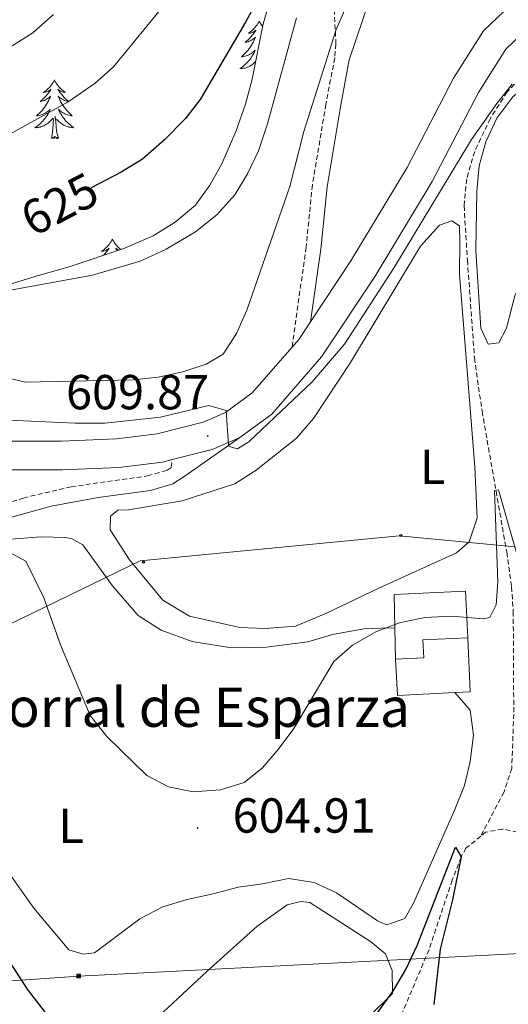
# Model space of a CAD drawing. Units: metres. Extents: x 617157 to 621662, y 4708205 to 4711251.
# Drawn here: x 619822 to 619921, y 4709558 to 4709759 of the extents above; entities that cross this region are included whole.
import ezdxf
from ezdxf.enums import TextEntityAlignment as Align

# ---------------------------------------------------------------- set-up
doc = ezdxf.new("R2010")
doc.units = ezdxf.units.M
doc.header["$MEASUREMENT"] = 0
doc.linetypes.add('TRAZOSX2', pattern=[1.5, 1, -0.5])
for name, color, linetype, lineweight in [('Carátula', 7, 'Continuous', 5), ('Level 11', 142, 'TRAZOSX2', 13), ('Level 15', 1, 'Continuous', 0), ('Level 16', 1, 'TRAZOSX2', 0), ('Level 21', 19, 'Continuous', 0), ('Level 32', 19, 'Continuous', 0), ('Level 33', 5, 'Continuous', 0), ('Level 35', 92, 'Continuous', 0), ('Level 36', 19, 'Continuous', 40), ('Level 37', 92, 'Continuous', 0), ('Level 4', 36, 'Continuous', 30), ('Level 41', 39, 'Continuous', 0), ('Level 44', 19, 'Continuous', 0), ('Level 5', 36, 'Continuous', 0), ('Level 52', 1, 'Continuous', 13), ('Level 54', 13, 'Continuous', 0), ('Level 7', 1, 'Continuous', 0)]:
    doc.layers.add(name, color=color, linetype=linetype, lineweight=lineweight)
doc.styles.add('Arial', font='ARIAL.TTF', dxfattribs={"height": 0.2})

# ---------------------------------------------------------------- blocks, each defined once
blk = doc.blocks.new('5PTT')
at = {"layer": 'Carátula', "color": 250, "linetype": 'Continuous', "lineweight": 25}
blk.add_circle((0, 0, 0), 2, dxfattribs=at)
blk = doc.blocks.new('5TME')
at = {"layer": 'Carátula', "color": 250, "linetype": 'Continuous', "lineweight": 5}
for p, q in [((3.7, 3.8), (-3.7, -3.8)), ((-3.7, 3.7), (3.8, -3.8))]:
    blk.add_line(p, q, dxfattribs=at)
at = {"layer": 'Carátula', "color": 250, "linetype": 'Continuous', "lineweight": 5, "flags": 128}
blk.add_lwpolyline([(-3.7, -3.8), (3.8, -3.8), (3.8, 3.7), (-3.7, 3.7), (-3.7, -3.8)], dxfattribs=at)
blk = doc.blocks.new('5PATER')
at = {"layer": 'Carátula', "linetype": 'Continuous', "lineweight": 5}
h = blk.add_hatch(color=250, dxfattribs=at)
edge = h.paths.add_edge_path()
edge.add_ellipse((0, 0), major_axis=(-1.33, -1.34), ratio=0.999422, start_angle=0, end_angle=360)

msp = doc.modelspace()

# ---------------------------------------------------------------- linework, layer by layer
at = {"layer": 'Level 11', "color": 142, "linetype": 'TRAZOSX2', "lineweight": 13}
for points in [[(619955.09, 4709760.05, 610.08), (619948.56, 4709756.27, 609.22), (619935.73, 4709753.25, 608.99), (619928.79, 4709750.56, 608.4), (619924.52, 4709747.81, 608.09), (619920.85, 4709744.09, 607.96), (619917.47, 4709738.72, 607.86), (619914.28, 4709731.98, 607.77), (619912.65, 4709726.4, 607.63), (619912.11, 4709720.87, 607.36), (619912.8, 4709709.82, 607.36), (619914.23, 4709689.88, 606.79), (619915.78, 4709679.01, 606.2), (619920.81, 4709650.29, 604.72), (619921.79, 4709643.21, 604.46), (619922.13, 4709638.22, 604.25), (619922.24, 4709617.31, 603.03), (619921.83, 4709606.23, 602.02), (619920.25, 4709601.46, 601.48), (619915.53, 4709592.45, 600.86)], [(619933.07, 4709589.68, 603.87), (619929.45, 4709589.89, 602.46), (619924.98, 4709591.98, 601.64), (619923, 4709593.23, 601.33), (619919.95, 4709593.88, 601.04), (619916.49, 4709593.23, 601.04), (619915.53, 4709592.45, 600.86)], [(619915.53, 4709592.45, 600.86), (619912.57, 4709590.03, 600.26), (619911.51, 4709588.19, 600), (619909.72, 4709583.48, 599.72), (619904.97, 4709569.29, 599.18), (619896.7, 4709549.71, 599)]]:
    msp.add_polyline3d(points, dxfattribs=at)
at = {"layer": 'Level 15', "linetype": 'Continuous', "lineweight": 13}
for points in [[(619897.99, 4709634.87, 607.62), (619897.84, 4709641.69, 607.52), (619912.42, 4709642.36, 607.52), (619912.86, 4709632.87, 607.52)], [(619898.13, 4709628.47, 607.7), (619897.99, 4709634.87, 607.62)], [(619912.86, 4709632.87, 607.52), (619903.72, 4709632.45, 607.34), (619903.89, 4709628.74, 607.88), (619898.13, 4709628.47, 607.7)]]:
    msp.add_polyline3d(points, dxfattribs=at)
at = {"layer": 'Level 16', "color": 1, "linetype": 'Continuous', "lineweight": 13, "ltscale": 0.5}
for points in [[(619912.86, 4709632.87, 607.52), (619913.33, 4709621.87, 606.07), (619910.25, 4709621.71, 606.07)], [(619910.25, 4709621.71, 606.07), (619898.53, 4709621.08, 606.07), (619898.13, 4709628.47, 607.7)]]:
    msp.add_polyline3d(points, dxfattribs=at)
at = {"layer": 'Level 21', "color": 19, "linetype": 'Continuous', "lineweight": 0}
for points in [[(619951.15, 4709858.89, 615.93), (619950.24, 4709857.28, 615.91), (619940.69, 4709842.93, 615.34), (619930.45, 4709826.76, 615.16), (619922.53, 4709816.06, 614.8), (619912.33, 4709804.12, 614.62), (619907.58, 4709797.93, 614.62), (619904.78, 4709793.76, 614.62), (619902.34, 4709789.37, 614.62), (619899.75, 4709783.38, 614.62), (619888.73, 4709750.63, 613.52), (619886.92, 4709741.07, 613.52), (619884.19, 4709724.76, 612.07), (619882.91, 4709712.09, 610.98), (619880.82, 4709697.27, 610.55)], [(619866.44, 4709673.67, 609.44), (619855.29, 4709665.84, 609.4), (619852.8, 4709664.21, 609.4), (619848.25, 4709662.9, 609.04), (619837.54, 4709661.48, 608.07), (619828, 4709659.69, 607.36), (619817.22, 4709656.66, 606.62), (619808.39, 4709653.43, 606), (619799.41, 4709649.47, 605.6), (619790.43, 4709645.08, 605.42), (619755.94, 4709626.43, 604), (619738.71, 4709616.51, 603.53), (619725.91, 4709608.71, 603.66), (619712.45, 4709600.06, 603.32), (619693.66, 4709585.97, 602.74), (619663.4, 4709561.99, 601.56), (619654.26, 4709554.62, 599.53), (619650.22, 4709551.85, 598.54), (619647.47, 4709550.34, 598.08), (619639.66, 4709546.83, 596.85), (619616.79, 4709537.41, 593.28)]]:
    msp.add_polyline3d(points, dxfattribs=at)
at = {"layer": 'Level 21', "color": 19, "linetype": 'Continuous', "lineweight": 13}
for points in [[(619880.82, 4709697.27, 610.64), (619889.04, 4709709.71, 610.78), (619900.51, 4709728.71, 610.96), (619909.98, 4709746.93, 611.14), (619916.09, 4709756.54, 611.32), (619923.08, 4709763.3, 611.5), (619928.53, 4709766.55, 611.5), (619937.61, 4709769.21, 611.68), (619942.52, 4709769.46, 611.68), (619951.84, 4709769, 611.87), (619962.07, 4709765.17, 612.23), (619967.39, 4709759.78, 612.59), (619968.63, 4709757.94, 612.59)], [(619866.44, 4709673.67, 610.06), (619872.93, 4709678.44, 610.24), (619883.1, 4709690.14, 610.6), (619893.98, 4709706.59, 610.78), (619905.6, 4709725.85, 610.96), (619915.04, 4709744.01, 611.14), (619920.64, 4709752.83, 611.32), (619926.65, 4709758.63, 611.5), (619930.88, 4709761.16, 611.5), (619938.59, 4709763.42, 611.68), (619942.53, 4709763.62, 611.68), (619950.65, 4709763.22, 611.87), (619958.82, 4709760.16, 612.23), (619960.29, 4709758.67, 612.36)], [(619877.06, 4709692.08, 610.55), (619878.45, 4709693.67, 610.6), (619880.82, 4709697.27, 610.64)], [(619666.41, 4709584.19, 603.92), (619667.63, 4709585.76, 604.27), (619672.84, 4709597.45, 604.45), (619676.79, 4709609.85, 604.99), (619681.99, 4709620.07, 605.17), (619688.31, 4709628.62, 605.53), (619694.91, 4709635.01, 605.71), (619707.37, 4709644.54, 606.08), (619720.6, 4709651.83, 606.44), (619733.32, 4709657.94, 606.62), (619746.91, 4709663.3, 606.98), (619760.58, 4709666.97, 607.16), (619778.74, 4709670.34, 607.34), (619795.73, 4709672.5, 607.7), (619815.09, 4709672.93, 608.07), (619830.09, 4709672.91, 608.79), (619841.29, 4709673.38, 608.97), (619849.6, 4709674.43, 609.33), (619858.93, 4709676.77, 609.88), (619863.51, 4709678.76, 610.06), (619868.95, 4709682.76, 610.24), (619877.06, 4709692.08, 610.55)], [(619852.61, 4709669.17, 609.44), (619860.82, 4709671.23, 609.88), (619866.44, 4709673.67, 610.06)], [(619627.44, 4709559.15, 601.73), (619637.83, 4709560.77, 601.73), (619649.23, 4709563.8, 602.09), (619659.41, 4709569.82, 602.46), (619667.27, 4709575.78, 603), (619672.67, 4709582.74, 604.27), (619678.3, 4709595.37, 604.45), (619682.2, 4709607.62, 604.99), (619686.98, 4709616.99, 605.17), (619692.71, 4709624.77, 605.53), (619698.73, 4709630.57, 605.71), (619710.57, 4709639.64, 606.08), (619723.28, 4709646.64, 606.44), (619735.66, 4709652.59, 606.62), (619748.75, 4709657.75, 606.98), (619761.87, 4709661.28, 607.16), (619779.64, 4709664.57, 607.34), (619796.16, 4709666.67, 607.7), (619815.15, 4709667.09, 608.07), (619830.21, 4709667.07, 608.79), (619841.78, 4709667.56, 608.97), (619850.68, 4709668.68, 609.33), (619852.61, 4709669.17, 609.44)]]:
    msp.add_polyline3d(points, dxfattribs=at)
at = {"layer": 'Level 21', "color": 19, "linetype": 'TRAZOSX2', "lineweight": 0}
for points in [[(619885.5, 4709763.87, 614.59), (619886.02, 4709753.9, 613.69), (619885.76, 4709751.05, 613.52), (619883.96, 4709741.6, 613.52), (619881.21, 4709725.15, 612.07), (619879.94, 4709712.45, 610.98), (619877.06, 4709692.08, 610.55)], [(619611, 4709538.05, 592.57), (619646.16, 4709553.04, 598.08), (619648.64, 4709554.41, 598.54), (619652.62, 4709557.16, 599.57), (619657.64, 4709561.21, 600.89), (619668.28, 4709569.76, 601.89), (619706.63, 4709599.59, 603.21), (619724.31, 4709611.25, 603.66), (619741.42, 4709621.59, 603.56), (619789.06, 4709647.75, 605.42), (619802.58, 4709654.21, 605.74), (619811.48, 4709657.85, 606.28), (619822.35, 4709661.34, 607.05), (619832.07, 4709663.64, 607.68), (619847.63, 4709665.84, 609.04), (619851.54, 4709666.97, 609.4), (619852.45, 4709667.57, 609.4), (619852.61, 4709669.17, 609.44)]]:
    msp.add_polyline3d(points, dxfattribs=at)
at = {"layer": 'Level 32', "color": 6, "linetype": 'Continuous', "lineweight": 0, "ltscale": 0.5}
msp.add_polyline3d([(619084.98, 4709306.29, 597.51), (619130.96, 4709326.51, 598.43), (619178.97, 4709348.64, 592.85), (619251.57, 4709382.03, 586.26), (619330.09, 4709417.9, 584.46), (619426.92, 4709464.07, 591.62), (619580.83, 4709505.56, 589.79), (619697.59, 4709555.93, 597.34), (619762.01, 4709558.95, 597.37), (619833.62, 4709563.91, 601.5), (619960.55, 4709570.4, 613.14), (620108.86, 4709572.3, 616.72), (620239.86, 4709556.28, 628.26), (620381.59, 4709538.37, 639.73), (620435.65, 4709602.69, 652.39), (620532.48, 4709617.95, 663.99), (620708.82, 4709644.27, 686.24)], dxfattribs=at)
at = {"layer": 'Level 33', "color": 19, "linetype": 'Continuous', "lineweight": 0, "ltscale": 0.5}
msp.add_polyline3d([(619684.65, 4709567.85, 598.62), (619763.19, 4709608.25, 600.62), (619846.09, 4709648.53, 607.52), (619898.87, 4709653.65, 607.48), (620078.51, 4709636.61, 627.06), (620229.54, 4709581.43, 635.49), (620338.5, 4709585.71, 645.68), (620685.19, 4709582.32, 670.82)], dxfattribs=at)
at = {"layer": 'Level 35', "color": 92, "linetype": 'Continuous', "lineweight": 0, "ltscale": 0.5}
for points in [[(619872.76, 4709763.33, 622.99), (619871.17, 4709757.99, 622.99), (619868.95, 4709746.74, 622.99)], [(619868.95, 4709746.74, 622.99), (619867.55, 4709741.58, 621.86), (619865.58, 4709736.04, 621.86), (619862.76, 4709729.47, 621.86), (619860.32, 4709725.1, 621.86), (619857.37, 4709721.05, 621.86), (619853.27, 4709717.54, 621.86), (619848.78, 4709714.79, 621.86), (619842.78, 4709712.19, 621.86), (619831.84, 4709708.53, 621.86), (619829.95, 4709707.97, 621.44), (619825.43, 4709706.68, 619.59), (619818.07, 4709704.43, 619.59)]]:
    msp.add_polyline3d(points, dxfattribs=at)
at = {"layer": 'Level 36', "color": 92, "linetype": 'Continuous', "lineweight": 0}
for points in [[(619870.39, 4709758.56), (619870.28, 4709758.34), (619870.12, 4709758.07), (619869.95, 4709757.8), (619869.77, 4709757.55), (619869.58, 4709757.3), (619869.37, 4709757.06), (619869.15, 4709756.83), (619868.92, 4709756.62), (619868.68, 4709756.41), (619868.43, 4709756.22), (619868.17, 4709756.05), (619868.37, 4709756.07), (619868.57, 4709756.11), (619868.77, 4709756.16), (619868.97, 4709756.23), (619869.15, 4709756.32), (619869.34, 4709756.41), (619869.51, 4709756.53), (619869.71, 4709756.72), (619869.67, 4709756.65), (619869.44, 4709756.31), (619869.2, 4709755.97), (619868.95, 4709755.65), (619868.68, 4709755.33), (619868.4, 4709755.03), (619868.11, 4709754.73), (619867.8, 4709754.45), (619867.49, 4709754.18), (619867.61, 4709754.2), (619867.86, 4709754.26), (619868.1, 4709754.33), (619868.34, 4709754.42), (619868.57, 4709754.52), (619868.79, 4709754.64), (619869.01, 4709754.77), (619869.21, 4709754.92), (619869.41, 4709755.07), (619869.6, 4709755.24), (619869.51, 4709755.02), (619869.35, 4709754.66), (619869.18, 4709754.31), (619869, 4709753.96), (619868.8, 4709753.62), (619868.59, 4709753.29), (619868.36, 4709752.97), (619868.12, 4709752.65), (619867.87, 4709752.35), (619867.61, 4709752.06), (619867.33, 4709751.78), (619867.04, 4709751.51), (619866.75, 4709751.25), (619866.94, 4709751.27), (619867.21, 4709751.32), (619867.47, 4709751.39), (619867.73, 4709751.46), (619867.99, 4709751.56), (619868.23, 4709751.67), (619868.47, 4709751.79), (619868.71, 4709751.93), (619868.93, 4709752.08), (619869.15, 4709752.24), (619869.36, 4709752.42), (619869.55, 4709752.61), (619869.41, 4709752.28)], [(619870.39, 4709758.56), (619870.5, 4709758.34), (619870.65, 4709758.07), (619870.82, 4709757.8), (619871, 4709757.55), (619871.07, 4709757.46)], [(619869.41, 4709752.28), (619869.25, 4709751.96), (619869.09, 4709751.64), (619868.9, 4709751.34), (619868.71, 4709751.04), (619868.5, 4709750.75), (619868.27, 4709750.47), (619868.04, 4709750.21), (619867.79, 4709749.95), (619867.53, 4709749.7), (619867.27, 4709749.47), (619866.99, 4709749.25), (619866.7, 4709749.04), (619866.41, 4709748.85), (619866.67, 4709748.86), (619866.93, 4709748.88), (619867.2, 4709748.92), (619867.46, 4709748.98), (619867.71, 4709749.05), (619867.96, 4709749.14), (619868.21, 4709749.24), (619868.44, 4709749.36), (619868.67, 4709749.49), (619868.89, 4709749.63), (619869.11, 4709749.79), (619869.31, 4709749.96), (619869.65, 4709750.28)], [(619828.65, 4709746.54), (619828.54, 4709746.32), (619828.38, 4709746.04), (619828.21, 4709745.78), (619828.03, 4709745.52), (619827.84, 4709745.27), (619827.63, 4709745.03), (619827.41, 4709744.81), (619827.18, 4709744.59), (619826.94, 4709744.39), (619826.69, 4709744.2), (619826.43, 4709744.02), (619826.63, 4709744.04), (619826.83, 4709744.08), (619827.03, 4709744.14), (619827.23, 4709744.21), (619827.42, 4709744.29), (619827.6, 4709744.39), (619827.77, 4709744.5), (619827.98, 4709744.69), (619827.93, 4709744.63), (619827.71, 4709744.28), (619827.46, 4709743.95), (619827.21, 4709743.62), (619826.94, 4709743.31), (619826.66, 4709743), (619826.37, 4709742.71), (619826.06, 4709742.42), (619825.75, 4709742.15), (619825.87, 4709742.17), (619826.12, 4709742.23), (619826.36, 4709742.31), (619826.6, 4709742.39), (619826.83, 4709742.5), (619827.05, 4709742.61), (619827.27, 4709742.75), (619827.47, 4709742.89), (619827.67, 4709743.05), (619827.86, 4709743.22), (619827.77, 4709743), (619827.61, 4709742.63), (619827.44, 4709742.28), (619827.26, 4709741.93), (619827.06, 4709741.59), (619826.85, 4709741.26), (619826.62, 4709740.94), (619826.38, 4709740.63), (619826.13, 4709740.33), (619825.87, 4709740.03), (619825.59, 4709739.75), (619825.3, 4709739.48), (619825.01, 4709739.23), (619825.2, 4709739.25), (619825.47, 4709739.3), (619825.73, 4709739.36), (619825.99, 4709739.44), (619826.25, 4709739.53), (619826.49, 4709739.64), (619826.74, 4709739.76), (619826.97, 4709739.9), (619827.19, 4709740.05), (619827.41, 4709740.22), (619827.62, 4709740.39), (619827.81, 4709740.58), (619827.67, 4709740.25)], [(619828.65, 4709746.54), (619828.76, 4709746.32), (619828.91, 4709746.04), (619829.08, 4709745.78), (619829.26, 4709745.52), (619829.46, 4709745.27), (619829.67, 4709745.03), (619829.88, 4709744.81), (619830.11, 4709744.59), (619830.35, 4709744.39), (619830.61, 4709744.2), (619830.87, 4709744.02), (619830.67, 4709744.04), (619830.46, 4709744.08), (619830.26, 4709744.14), (619830.07, 4709744.21), (619829.88, 4709744.29), (619829.7, 4709744.39), (619829.53, 4709744.5), (619829.32, 4709744.69), (619829.36, 4709744.63), (619829.59, 4709744.28), (619829.83, 4709743.95), (619830.09, 4709743.62), (619830.36, 4709743.31), (619830.64, 4709743), (619830.93, 4709742.71), (619831.23, 4709742.42), (619831.55, 4709742.15), (619831.42, 4709742.17), (619831.18, 4709742.23), (619830.93, 4709742.31), (619830.7, 4709742.39), (619830.47, 4709742.5), (619830.24, 4709742.61), (619830.03, 4709742.75), (619829.82, 4709742.89), (619829.62, 4709743.05), (619829.44, 4709743.22), (619829.53, 4709743), (619829.68, 4709742.63), (619829.85, 4709742.28), (619830.04, 4709741.93), (619830.24, 4709741.59), (619830.45, 4709741.26), (619830.68, 4709740.94), (619830.91, 4709740.63), (619831.17, 4709740.33), (619831.43, 4709740.03), (619831.71, 4709739.75), (619831.99, 4709739.48), (619832.29, 4709739.23), (619832.09, 4709739.25), (619831.83, 4709739.3), (619831.56, 4709739.36), (619831.3, 4709739.44), (619831.05, 4709739.53), (619830.8, 4709739.64), (619830.56, 4709739.76), (619830.33, 4709739.9), (619830.1, 4709740.05), (619829.89, 4709740.22), (619829.68, 4709740.39), (619829.48, 4709740.58), (619829.63, 4709740.25)], [(619827.67, 4709740.25), (619827.52, 4709739.93), (619827.35, 4709739.62), (619827.16, 4709739.31), (619826.97, 4709739.02), (619826.76, 4709738.73), (619826.53, 4709738.45), (619826.3, 4709738.18), (619826.05, 4709737.92), (619825.79, 4709737.68), (619825.53, 4709737.45), (619825.25, 4709737.22), (619824.96, 4709737.01), (619824.67, 4709736.82), (619824.93, 4709736.83), (619825.2, 4709736.86), (619825.46, 4709736.9), (619825.72, 4709736.95), (619825.97, 4709737.03), (619826.22, 4709737.11), (619826.47, 4709737.22), (619826.7, 4709737.33), (619826.93, 4709737.46), (619827.16, 4709737.61), (619827.37, 4709737.77), (619827.57, 4709737.94), (619828.42, 4709738.74)], [(619829.63, 4709740.25), (619829.78, 4709739.93), (619829.95, 4709739.62), (619830.13, 4709739.31), (619830.33, 4709739.02), (619830.54, 4709738.73), (619830.76, 4709738.45), (619831, 4709738.18), (619831.24, 4709737.92), (619831.5, 4709737.68), (619831.77, 4709737.45), (619832.05, 4709737.22), (619832.34, 4709737.01), (619832.63, 4709736.82), (619832.36, 4709736.83), (619832.1, 4709736.86), (619831.84, 4709736.9), (619831.58, 4709736.95), (619831.32, 4709737.03), (619831.07, 4709737.11), (619830.83, 4709737.22), (619830.59, 4709737.33), (619830.36, 4709737.46), (619830.14, 4709737.61), (619829.93, 4709737.77), (619829.72, 4709737.94), (619829.07, 4709738.56)], [(619828.03, 4709734.69), (619828.27, 4709735.81), (619828.39, 4709737.55), (619828.43, 4709737.98), (619828.5, 4709738.7)], [(619829.5, 4709734.69), (619829.07, 4709736.13), (619828.98, 4709737.03), (619828.93, 4709737.98), (619828.83, 4709739.14)], [(619829.5, 4709734.69), (619829.33, 4709734.62), (619829.31, 4709734.86), (619829.12, 4709734.64), (619828.99, 4709734.84), (619828.87, 4709734.73), (619828.6, 4709734.68), (619828.8, 4709735.07), (619828.41, 4709734.69), (619828.23, 4709734.64), (619828.19, 4709734.8), (619828.03, 4709734.69)], [(619840.47, 4709714.13), (619840.35, 4709713.91), (619840.2, 4709713.63), (619840.03, 4709713.37), (619839.85, 4709713.11), (619839.65, 4709712.86), (619839.45, 4709712.62), (619839.23, 4709712.4), (619839, 4709712.18), (619838.76, 4709711.98), (619838.51, 4709711.79), (619838.25, 4709711.61), (619838.45, 4709711.63), (619838.65, 4709711.67), (619838.85, 4709711.72), (619839.04, 4709711.79), (619839.23, 4709711.88), (619839.41, 4709711.98), (619839.59, 4709712.09), (619839.79, 4709712.28), (619839.75, 4709712.21), (619839.52, 4709711.87), (619839.28, 4709711.53), (619839.02, 4709711.21), (619838.75, 4709710.89), (619838.69, 4709710.83)], [(619840.47, 4709714.13), (619840.58, 4709713.91), (619840.73, 4709713.63), (619840.9, 4709713.37), (619841.08, 4709713.11), (619841.27, 4709712.86), (619841.48, 4709712.62), (619841.7, 4709712.4), (619841.93, 4709712.18), (619842.16, 4709711.99)], [(619841.76, 4709711.85), (619841.7, 4709711.88), (619841.52, 4709711.98), (619841.34, 4709712.09), (619841.14, 4709712.28), (619841.18, 4709712.21), (619841.41, 4709711.87), (619841.49, 4709711.76)]]:
    msp.add_lwpolyline(points, dxfattribs=at)
for points in [[(619933.8, 4709635.28, 605.27), (619929.36, 4709653.37, 606.81), (619927.01, 4709670.35, 608.08), (619925.09, 4709689.19, 608.26), (619924.03, 4709705.97, 607.9), (619922.48, 4709702.57, 607.36), (619920.77, 4709695.93, 607.36), (619919.21, 4709693, 607.36), (619917.02, 4709692.72, 607.36), (619915.56, 4709695.93, 607.36), (619914.51, 4709711.78, 607.54), (619914.71, 4709723.83, 607.72), (619915.17, 4709729.05, 607.9), (619916.57, 4709733.95, 608.08), (619918.79, 4709738.75, 608.08), (619922.05, 4709743.11, 608.08), (619926.26, 4709746.56, 608.08), (619930.95, 4709749.33, 608.08), (619936.12, 4709751.18, 608.26), (619941.31, 4709752.34, 608.98), (619946.5, 4709753.26, 609.34), (619951.69, 4709754.07, 610.07), (619959.23, 4709754.01, 611.7)], [(619894.72, 4709642.99, 607.35), (619884.06, 4709637.89, 607.17), (619877.75, 4709635.21, 607.35), (619871.62, 4709634.72, 607.35), (619866.4, 4709634.95, 607.35), (619856.15, 4709637.28, 607.35), (619850.75, 4709640.52, 607.35), (619843.97, 4709648.71, 607.54), (619840.01, 4709654.88, 607.54), (619840.07, 4709657.66, 607.54), (619841.55, 4709658.85, 607.54), (619843.75, 4709658.9, 607.54), (619854.71, 4709660.76, 607.72), (619865.41, 4709664.24, 607.9), (619869.75, 4709667, 607.9), (619877.94, 4709673.55, 608.08), (619881.44, 4709677.57, 608.08), (619888.95, 4709688.97, 608.26), (619903.26, 4709712.69, 608.98), (619907.1, 4709716.94, 608.98), (619909.63, 4709717.81, 608.8), (619911.16, 4709716.8, 608.8), (619911.23, 4709713.44, 608.8), (619911.15, 4709706.95, 608.26), (619914.33, 4709667.64, 607.54), (619914.79, 4709657.22, 607.35), (619913.16, 4709652.44, 607.17), (619910.55, 4709650.18, 607.17), (619894.72, 4709642.99, 607.35)], [(619815.39, 4709652.63, 604.82), (619825.91, 4709653.44, 605.54), (619831.01, 4709653.32, 606.27), (619832.29, 4709653, 606.27), (619834.41, 4709651.77, 606.27), (619840.5, 4709643.45, 606.45), (619845.73, 4709637.43, 606.63), (619850.43, 4709634.4, 606.81), (619856.73, 4709632.11, 606.81), (619864.75, 4709630.78, 606.63), (619871.82, 4709630.94, 606.09), (619880.25, 4709632.05, 605.36), (619885.31, 4709633.55, 605), (619892.12, 4709634.75, 605.18), (619897.99, 4709634.87, 605.18)], [(619910.25, 4709621.71, 603.74), (619913.34, 4709618.07, 603.55), (619914.03, 4709612.99, 603.55), (619913.34, 4709607.64, 603.19), (619912.17, 4709602.75, 603.01), (619910.2, 4709597.84, 603.01), (619901.81, 4709578.78, 602.65), (619900.03, 4709575.61, 602.65), (619896.35, 4709574.37, 602.65), (619894.48, 4709575.14, 602.65), (619886.13, 4709580.86, 602.65), (619881.57, 4709582.96, 602.65), (619876.33, 4709583.77, 603.01), (619871.03, 4709582.73, 603.55), (619866.06, 4709582.04, 603.55), (619861, 4709580.65, 603.55), (619855.69, 4709579.49, 603.19), (619850.75, 4709577.99, 602.83), (619846.05, 4709575.57, 602.29), (619836.82, 4709568.65, 602.11), (619834.51, 4709568.37, 602.11), (619831.59, 4709569.23, 602.11), (619824.45, 4709577.76, 601.74), (619815.13, 4709590.76, 601.92)], [(619846.86, 4709552.89, 601.02), (619859.69, 4709564.87, 601.92), (619869.91, 4709574.02, 602.29), (619876.07, 4709578.44, 602.47), (619878.83, 4709579.08, 602.47), (619880.69, 4709578.89, 602.47), (619893.03, 4709570.94, 602.47), (619896.1, 4709568.45, 602.47), (619897.45, 4709565.01, 602.29), (619897.55, 4709560.38, 602.1), (619888.14, 4709551.13, 601.2)]]:
    msp.add_polyline3d(points, dxfattribs=at)
at = {"layer": 'Level 4', "color": 36, "linetype": 'Continuous', "lineweight": 30}
for points in [[(619870.01, 4709762.91, 625), (619867.61, 4709758.31, 625), (619858.33, 4709742.56, 625), (619855.29, 4709738.59, 625), (619851.07, 4709734.31, 625), (619846.63, 4709730.43, 625), (619842.28, 4709727.76, 625), (619836.13, 4709724.57, 625)], [(619658.7, 4709557.84, 600), (619666.92, 4709561.65, 600), (619678.94, 4709567.92, 600), (619687.92, 4709574.28, 600), (619701.2, 4709584.35, 600), (619712.03, 4709590.23, 600), (619716.9, 4709591.67, 600), (619722.22, 4709592.46, 600), (619727.55, 4709592.72, 600), (619737.66, 4709594.87, 600), (619752.69, 4709596.58, 600), (619768.76, 4709597.74, 600), (619790.47, 4709600.41, 600), (619795.67, 4709599.86, 600), (619800.19, 4709597.71, 600), (619803.59, 4709594.03, 600), (619809.65, 4709585.15, 600), (619820.11, 4709565.88, 600), (619823.12, 4709561.23, 600), (619826.8, 4709556.51, 600)], [(619894.51, 4709556.44, 600), (619897.73, 4709560.97, 600), (619900.26, 4709565.28, 600), (619902.59, 4709570.14, 600), (619910.4, 4709590.21, 600), (619911.51, 4709588.19, 600), (619909.77, 4709579.47, 600), (619907.25, 4709569.37, 600), (619905.95, 4709558.11, 600)]]:
    msp.add_polyline3d(points, dxfattribs=at)
at = {"layer": 'Level 5', "color": 36, "linetype": 'Continuous', "lineweight": 0}
for points in [[(619890.24, 4709766.49, 615), (619886.08, 4709756.83, 615), (619879.49, 4709736.07, 615), (619876.63, 4709724.82, 615), (619867.84, 4709699.64, 615), (619865.73, 4709694.85, 615), (619863.02, 4709690.65, 615), (619859.56, 4709688.63, 615), (619854.81, 4709687.07, 615), (619849.81, 4709685.98, 615), (619844.71, 4709685.44, 615), (619822.76, 4709684.98, 615), (619812.36, 4709687.37, 615)], [(619851.49, 4709762.39, 630), (619840.67, 4709749.25, 630), (619836.95, 4709745.9, 630), (619831.48, 4709742.07, 630), (619817.51, 4709734.41, 630), (619805.43, 4709729.23, 630), (619788.52, 4709723.62, 630), (619778.1, 4709721.13, 630), (619759.68, 4709719, 630), (619741.44, 4709718.68, 630), (619723.96, 4709719.65, 630), (619718.53, 4709720.45, 630), (619713.65, 4709721.57, 630), (619708.23, 4709723.34, 630), (619697.17, 4709727.69, 630), (619688.71, 4709733.13, 630), (619684.43, 4709736.93, 630), (619677.05, 4709745.78, 630), (619664.95, 4709762.64, 630)], [(619828.45, 4709759.86, 635), (619824.24, 4709756.17, 635), (619820.04, 4709753.47, 635), (619814.31, 4709750.97, 635), (619803.7, 4709747.92, 635), (619796.91, 4709746.43, 635), (619785.21, 4709745.07, 635), (619768.79, 4709740.27, 635), (619758.38, 4709738.76, 635), (619738.79, 4709737.72, 635), (619727.41, 4709738.08, 635), (619720.87, 4709738.97, 635), (619716.87, 4709739.89, 635), (619707.13, 4709743.11, 635), (619697.38, 4709747.8, 635), (619688.96, 4709753.69, 635), (619680.95, 4709763.46, 635)], [(619877.95, 4709759.23, 620), (619872.06, 4709737.6, 620), (619870.25, 4709732.08, 620), (619867.98, 4709727.43, 620), (619865.39, 4709723.15, 620), (619861.77, 4709719.06, 620), (619857.42, 4709715.59, 620), (619851.42, 4709712.09, 620), (619846.13, 4709709.6, 620), (619836.43, 4709706.77, 620), (619806.58, 4709701.31, 620)], [(619817.85, 4709677.26, 610), (619832.85, 4709676.58, 610), (619838.92, 4709676.61, 610), (619850.24, 4709677.82, 610), (619860.12, 4709680.19, 610), (619863.63, 4709679.16, 610), (619864.14, 4709672.09, 610), (619864.23, 4709671.83, 610), (619865.95, 4709671.35, 610), (619868.29, 4709672.81, 610), (619881.21, 4709685.11, 610), (619887.75, 4709692.68, 610), (619897.9, 4709708.3, 610), (619913.64, 4709734.38, 610), (619918.81, 4709741.76, 610), (619921.94, 4709745.66, 610)], [(619818.66, 4709650.72, 605), (619822.86, 4709648.44, 605), (619826.51, 4709641.03, 605), (619829.91, 4709631.39, 605), (619835.97, 4709616.99, 605), (619839.32, 4709612.75, 605), (619847.47, 4709604.79, 605), (619851.91, 4709602.49, 605), (619856.95, 4709601.46, 605), (619862.51, 4709601.87, 605), (619867.29, 4709603.34, 605), (619871.01, 4709606.28, 605), (619874.27, 4709610.08, 605), (619877.42, 4709614.4, 605), (619885.58, 4709628.03, 605), (619889.37, 4709631.37, 605), (619894.27, 4709634.15, 605), (619898.96, 4709635.89, 605), (619904.09, 4709636.99, 605), (619909.58, 4709637.24, 605), (619916.09, 4709636.71, 605), (619917.34, 4709636.96, 605), (619918.62, 4709639.58, 605), (619918.96, 4709644.26, 605), (619918.33, 4709662.85, 605), (619919.14, 4709663.02, 605), (619922.75, 4709650.35, 605)]]:
    msp.add_polyline3d(points, dxfattribs=at)
at = {"layer": 'Level 52', "color": 1, "linetype": 'Continuous', "lineweight": 13}
msp.add_polyline3d([(619912.86, 4709632.87, 607.52), (619903.72, 4709632.45, 607.34), (619903.89, 4709628.74, 607.88), (619898.13, 4709628.47, 607.7), (619897.99, 4709634.87, 607.62), (619897.84, 4709641.69, 607.52), (619912.42, 4709642.36, 607.52), (619912.86, 4709632.87, 607.52)], close=True, dxfattribs=at)
at = {"layer": 'Level 54', "color": 13, "linetype": 'Continuous', "lineweight": 0}
for points in [[(619815.09, 4709672.93, 608.07), (619830.09, 4709672.91, 608.79), (619841.29, 4709673.38, 608.97), (619849.6, 4709674.43, 609.33), (619858.93, 4709676.77, 609.88), (619863.51, 4709678.76, 610.06), (619868.95, 4709682.76, 610.24), (619877.06, 4709692.08, 610.55), (619878.45, 4709693.67, 610.6), (619880.82, 4709697.27, 610.55), (619889.04, 4709709.71, 610.78), (619900.51, 4709728.71, 610.96), (619909.98, 4709746.93, 611.14), (619916.09, 4709756.54, 611.32), (619923.08, 4709763.3, 611.5)], [(619926.65, 4709758.63, 611.5), (619920.64, 4709752.83, 611.32), (619915.04, 4709744.01, 611.14), (619905.6, 4709725.85, 610.96), (619893.98, 4709706.59, 610.78), (619883.1, 4709690.14, 610.6), (619872.93, 4709678.44, 610.24), (619866.44, 4709673.67, 609.44), (619860.82, 4709671.23, 609.88), (619852.61, 4709669.17, 609.44), (619850.68, 4709668.68, 609.33), (619841.78, 4709667.56, 608.97), (619830.21, 4709667.07, 608.79), (619815.15, 4709667.09, 608.07)]]:
    msp.add_polyline3d(points, dxfattribs=at)

# ---------------------------------------------------------------- block references
at = {"layer": 'Level 32', "color": 19, "linetype": 'Continuous', "lineweight": 0, "xscale": 0.09999983015004542, "yscale": 0.09999983015004542}
msp.add_blockref('5TME', (619833.62, 4709563.91, 601.5), dxfattribs=at)
at = {"layer": 'Level 33', "color": 19, "linetype": 'Continuous', "lineweight": 30, "xscale": 0.09999983015004542, "yscale": 0.09999983015004542}
for p in [(619899.25, 4709653.68, 607.48), (619846.78, 4709648.28, 607.52)]:
    msp.add_blockref('5PTT', p, dxfattribs=at)
at = {"layer": 'Level 7', "color": 19, "linetype": 'Continuous', "lineweight": 0, "xscale": 0.09999983015004542, "yscale": 0.09999983015004542}
for p in [(619859.88, 4709673.99, 609.88), (619857.83, 4709594.08, 604.92)]:
    msp.add_blockref('5PATER', p, dxfattribs=at)

# ---------------------------------------------------------------- texts
at = {"layer": 'Level 37', "color": 92, "linetype": 'Continuous', "lineweight": 0, "style": 'Arial'}
for p in [(619905.7, 4709667.71, 607.65), (619832.06, 4709594.54, 603.22)]:
    msp.add_text('L', height=7, dxfattribs=at).set_placement(p, align=Align.MIDDLE_CENTER)
at = {"layer": 'Level 41', "color": 39, "linetype": 'Continuous', "lineweight": 0, "style": 'Arial'}
msp.add_text('625', height=7, rotation=27.4526, dxfattribs=at).set_placement((619829.7, 4709721.23, 625), align=Align.MIDDLE_CENTER)
at = {"layer": 'Level 41', "color": 19, "linetype": 'Continuous', "lineweight": 0, "style": 'Arial'}
for s, p in [('609.87', (619831.02, 4709677.23, 609.88)), ('604.91', (619864.96, 4709590.95, 604.92))]:
    msp.add_text(s, height=7, dxfattribs=at).set_placement(p, align=Align.BOTTOM_LEFT)
at = {"layer": 'Level 44', "color": 19, "linetype": 'Continuous', "lineweight": 0, "style": 'Arial'}
msp.add_text('Corral de Esparza', height=8, dxfattribs=at).set_placement((619812.1, 4709612.2, 603.08), align=Align.BOTTOM_LEFT)

doc.saveas('drawing.dxf')
